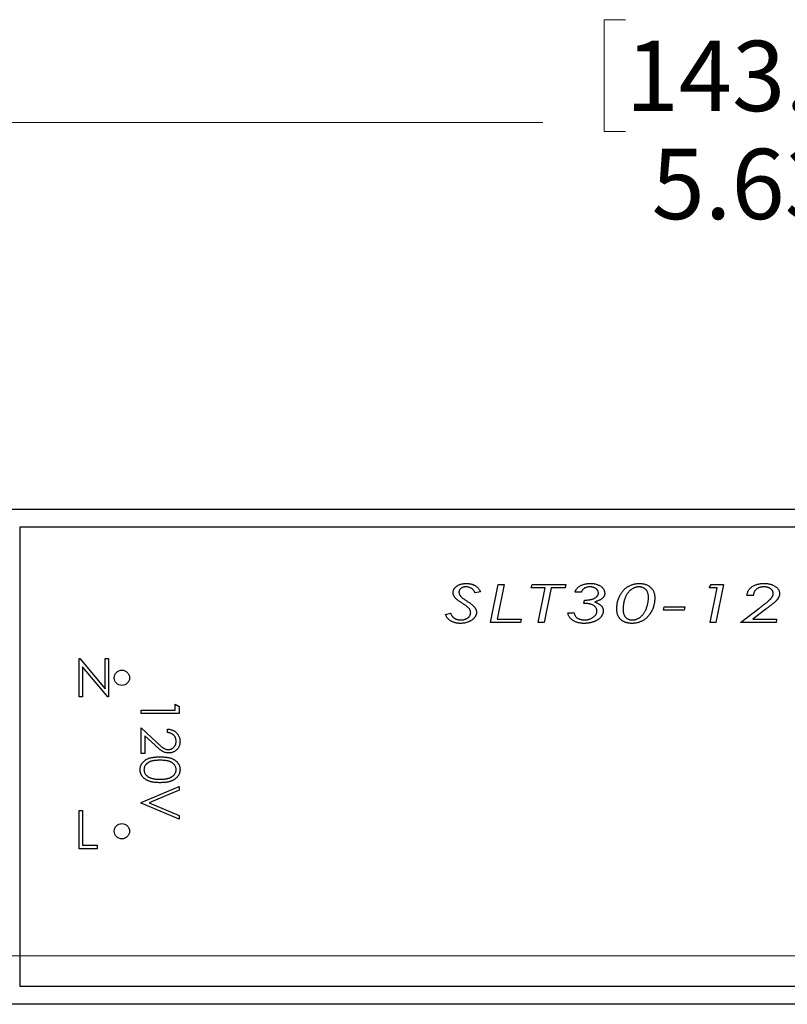
# Model space of a CAD drawing. Units: inches. Extents: x 0.5 to 16.7, y 0.5 to 10.5.
# Drawn here: x 6.1 to 7.4, y 6.3 to 7.9 of the extents above; entities that cross this region are included whole.
import ezdxf

# ---------------------------------------------------------------- set-up
doc = ezdxf.new("R2010")
doc.units = ezdxf.units.IN
doc.header["$MEASUREMENT"] = 0
doc.styles.add('SLDTEXTSTYLE3', font='TXT', dxfattribs={"width": 0.75})
doc.dimstyles.new('SLDDIMSTYLE0', dxfattribs={"dimtxt": 0.114583, "dimasz": 0.15, "dimexe": 0, "dimexo": 0.0625, "dimgap": 0.028646, "dimtad": 0, "dimtih": 1, "dimtoh": 1, "dimdec": 3, "dimlfac": 2, "dimrnd": 1e-09, "dimzin": 4, "dimdsep": 46, "dimtxsty": 'SLDTEXTSTYLE3', "dimsah": 1, "dimcen": 0.09, "dimadec": 0, "dimazin": 1, "dimtfac": 1, "dimtdec": 3, "dimtofl": 0, "dimtmove": 0, "dimatfit": 3, "dimfxl": 0, "dimfrac": 2, "dimtolj": 1, "dimtzin": 12, "dimarcsym": 0})
doc.dimstyles.new('SLDDIMSTYLE1', dxfattribs={"dimtxt": 0.114583, "dimasz": 0.15, "dimexe": 0, "dimexo": 0.0625, "dimgap": 0.028646, "dimtad": 0, "dimtih": 1, "dimtoh": 1, "dimdec": 3, "dimlfac": 2, "dimrnd": 1e-09, "dimzin": 12, "dimdsep": 46, "dimtxsty": 'SLDTEXTSTYLE3', "dimsah": 1, "dimcen": 0.09, "dimadec": 0, "dimazin": 3, "dimtfac": 1, "dimtdec": 3, "dimtofl": 0, "dimtmove": 0, "dimatfit": 3, "dimfxl": 0, "dimfrac": 2, "dimtolj": 1, "dimtzin": 12, "dimarcsym": 0})

# ---------------------------------------------------------------- blocks, each defined once
blk = doc.blocks.new('_D')
at = {"color": 1, "linetype": 'Continuous', "lineweight": 18}
for p, q in [((7.1059, 7.8863), (7.071, 7.8863)), ((7.071, 7.8863), (7.071, 7.7042)), ((7.5714, 7.8863), (7.6063, 7.8863)), ((7.6063, 7.8863), (7.6063, 7.7042)), ((5.9312, 6.496), (5.9312, 7.7689)), ((8.7462, 7.1456), (8.7462, 7.7689)), ((5.9312, 7.7189), (6.9707, 7.7189)), ((8.7462, 7.7189), (7.7066, 7.7189)), ((7.071, 7.7042), (7.1059, 7.7042)), ((7.6063, 7.7042), (7.5714, 7.7042))]:
    blk.add_line(p, q, dxfattribs=at)
for points in [[(5.9312, 7.7189), (6.0812, 7.6939), (6.0812, 7.7439)], [(8.7462, 7.7189), (8.5962, 7.7439), (8.5962, 7.6939)]]:
    blk.add_solid(points, dxfattribs=at)
at = {"color": 1, "linetype": 'Continuous', "lineweight": 18, "char_height": 0.11458, "attachment_point": 1, "style": 'SLDTEXTSTYLE3'}
for s, insert in [('143.00', (7.1059, 7.8519)), ('5.630', (7.1482, 7.6759))]:
    blk.add_mtext(s, dxfattribs=dict(at, insert=insert))
blk = doc.blocks.new('_D_1')
at = {"color": 1, "linetype": 'Continuous', "lineweight": 18}
for p, q in [((9.5572, 7.5346), (9.5223, 7.5346)), ((9.5223, 7.5346), (9.5223, 7.3525)), ((9.9381, 7.5346), (9.9729, 7.5346)), ((9.9729, 7.5346), (9.9729, 7.3525)), ((9.3756, 7.3671), (9.1756, 7.3671)), ((9.1756, 7.3671), (9.1756, 7.0102)), ((9.5223, 7.3525), (9.5572, 7.3525)), ((9.9729, 7.3525), (9.9381, 7.3525)), ((8.8816, 7.0102), (9.2256, 7.0102)), ((9.1756, 7.0102), (9.1756, 6.3606)), ((6.0666, 6.3606), (9.2256, 6.3606))]:
    blk.add_line(p, q, dxfattribs=at)
for points in [[(9.1756, 7.0102), (9.1506, 6.8602), (9.2006, 6.8602)], [(9.1756, 6.3606), (9.2006, 6.5106), (9.1506, 6.5106)]]:
    blk.add_solid(points, dxfattribs=at)
at = {"color": 1, "linetype": 'Continuous', "lineweight": 18, "char_height": 0.11458, "attachment_point": 1, "style": 'SLDTEXTSTYLE3'}
for s, insert in [('33.00', (9.5572, 7.5002)), ('1.299', (9.5572, 7.3242))]:
    blk.add_mtext(s, dxfattribs=dict(at, insert=insert))

msp = doc.modelspace()

# ---------------------------------------------------------------- linework, layer by layer
at = {"color": 7, "linetype": 'Continuous', "lineweight": 25}
for p, q in [((6.05488, 7.08893), (8.62246, 7.08893)), ((6.1182, 7.05941), (6.1182, 6.31137)), ((8.55914, 7.05941), (6.1182, 7.05941)), ((6.8857, 6.90414), (6.89832, 6.96603)), ((6.90794, 6.96603), (6.89645, 6.90969)), ((6.89832, 6.96603), (6.90794, 6.96603)), ((6.95219, 6.96047), (6.95337, 6.96603)), ((6.95337, 6.96603), (7.00852, 6.96603)), ((7.00852, 6.96603), (7.00733, 6.96047)), ((7.24196, 6.96047), (7.24527, 6.96603)), ((7.24527, 6.96603), (7.2657, 6.96603)), ((7.2657, 6.96603), (7.25317, 6.90414)), ((6.86919, 6.954), (6.86053, 6.95254)), ((6.97473, 6.96047), (6.95219, 6.96047)), ((6.9633, 6.90414), (6.97473, 6.96047)), ((6.98435, 6.96047), (6.97291, 6.90414)), ((7.00733, 6.96047), (6.98435, 6.96047)), ((7.03376, 6.95333), (7.02344, 6.95333)), ((7.25495, 6.96047), (7.24196, 6.96047)), ((7.24355, 6.90414), (7.25495, 6.96047)), ((7.31401, 6.94778), (7.30369, 6.94778)), ((7.03772, 6.93508), (7.03872, 6.94064)), ((7.03872, 6.94064), (7.04093, 6.94059)), ((6.81206, 6.91729), (6.82056, 6.91921)), ((7.01154, 6.92001), (7.02185, 6.92001)), ((7.16753, 6.92397), (7.16857, 6.92953)), ((7.20134, 6.92397), (7.16753, 6.92397)), ((7.16857, 6.92953), (7.20245, 6.92953)), ((7.20245, 6.92953), (7.20134, 6.92397)), ((7.29338, 6.90414), (7.32294, 6.92669)), ((7.33467, 6.92597), (7.31334, 6.90969)), ((6.93462, 6.90414), (6.8857, 6.90414)), ((6.89645, 6.90969), (6.93569, 6.90969)), ((6.93569, 6.90969), (6.93462, 6.90414)), ((6.97291, 6.90414), (6.9633, 6.90414)), ((7.25317, 6.90414), (7.24355, 6.90414)), ((7.35103, 6.90414), (7.29338, 6.90414)), ((7.31334, 6.90969), (7.35209, 6.90969)), ((7.35209, 6.90969), (7.35103, 6.90414)), ((6.2149, 6.78262), (6.2149, 6.84512)), ((6.2149, 6.84512), (6.21608, 6.84512)), ((6.21608, 6.84512), (6.25737, 6.79593)), ((6.25737, 6.79593), (6.25737, 6.84512)), ((6.25737, 6.84512), (6.26298, 6.84512)), ((6.26298, 6.84512), (6.26298, 6.78262)), ((6.2617, 6.78262), (6.22051, 6.8317)), ((6.22051, 6.8317), (6.22051, 6.78262)), ((6.22051, 6.78262), (6.2149, 6.78262)), ((6.26298, 6.78262), (6.2617, 6.78262)), ((6.37161, 6.7612), (6.37161, 6.77072)), ((6.37161, 6.77072), (6.37795, 6.76709)), ((6.31606, 6.75564), (6.31606, 6.7612)), ((6.31606, 6.7612), (6.37161, 6.7612)), ((6.37795, 6.75564), (6.31606, 6.75564)), ((6.37795, 6.76709), (6.37795, 6.75564)), ((6.31606, 6.69058), (6.31606, 6.73263)), ((6.31606, 6.73263), (6.34168, 6.70863)), ((6.35891, 6.7247), (6.35891, 6.73025)), ((6.33894, 6.70389), (6.32241, 6.71938)), ((6.32241, 6.71938), (6.32241, 6.69058)), ((6.32241, 6.69058), (6.31606, 6.69058)), ((6.31606, 6.61044), (6.37795, 6.63662)), ((6.37795, 6.63067), (6.32918, 6.61004)), ((6.37795, 6.63662), (6.37795, 6.63067)), ((6.31606, 6.60965), (6.31606, 6.61044)), ((6.2149, 6.53492), (6.2149, 6.59742)), ((6.2149, 6.59742), (6.22051, 6.59742)), ((6.22051, 6.59742), (6.22051, 6.54133)), ((6.37795, 6.58346), (6.31606, 6.60965)), ((6.32918, 6.61004), (6.37795, 6.58941)), ((6.37795, 6.58941), (6.37795, 6.58346)), ((6.24455, 6.53492), (6.2149, 6.53492)), ((6.22051, 6.54133), (6.24455, 6.54133)), ((6.24455, 6.54133), (6.24455, 6.53492)), ((6.1182, 6.31137), (8.55914, 6.31137)), ((8.62246, 6.28185), (6.05488, 6.28185))]:
    msp.add_line(p, q, dxfattribs=at)
for centre in [(6.28481, 6.81387), (6.28481, 6.56387)]:
    msp.add_circle(centre, 0.0125, dxfattribs=at)
for points, knots in [([(6.82476, 6.95296), (6.82478, 6.95348), (6.82482, 6.9545), (6.82511, 6.95601), (6.82561, 6.95744), (6.8263, 6.95879), (6.82718, 6.96008), (6.82825, 6.9613), (6.82953, 6.96244), (6.83099, 6.96349), (6.83257, 6.96447), (6.83428, 6.96531), (6.83608, 6.96602), (6.83797, 6.9666), (6.83996, 6.96707), (6.84204, 6.96738), (6.84421, 6.96758), (6.84569, 6.9676), (6.84644, 6.96762)], [0, 0, 0, 0, 0.0535543, 0.1057954, 0.1578542, 0.2096737, 0.2629199, 0.3186669, 0.3773968, 0.4398264, 0.5045025, 0.5698968, 0.6365111, 0.7045362, 0.7743346, 0.8470197, 0.9221548, 1, 1, 1, 1]), ([(6.84644, 6.96762), (6.84708, 6.96761), (6.84835, 6.96759), (6.85022, 6.96742), (6.85203, 6.96715), (6.85379, 6.96678), (6.8555, 6.9663), (6.85715, 6.9657), (6.85875, 6.96501), (6.86028, 6.9642), (6.86175, 6.9633), (6.86313, 6.96228), (6.8644, 6.96116), (6.86557, 6.95993), (6.86664, 6.9586), (6.86759, 6.95716), (6.86847, 6.95564), (6.86895, 6.95455), (6.86919, 6.954)], [0, 0, 0, 0, 0.0681609, 0.1343483, 0.1992547, 0.2630559, 0.3256741, 0.3878322, 0.4496537, 0.5111994, 0.5721964, 0.632863, 0.6926617, 0.7526749, 0.8130221, 0.8738621, 0.9360762, 1, 1, 1, 1]), ([(7.02344, 6.95333), (7.02357, 6.95386), (7.02383, 6.95491), (7.02447, 6.95639), (7.02526, 6.95781), (7.02623, 6.95915), (7.02738, 6.96041), (7.0287, 6.9616), (7.03022, 6.96268), (7.03187, 6.96371), (7.03365, 6.96463), (7.03553, 6.96542), (7.03749, 6.9661), (7.03953, 6.96667), (7.04166, 6.96708), (7.04385, 6.96739), (7.04613, 6.96758), (7.04767, 6.9676), (7.04846, 6.96762)], [0, 0, 0, 0, 0.05228816, 0.10426811, 0.15599834, 0.20926645, 0.26389335, 0.32080786, 0.38063127, 0.44365615, 0.5089303, 0.57450623, 0.64140009, 0.70939858, 0.77911064, 0.85058581, 0.92400299, 1, 1, 1, 1]), ([(7.04846, 6.96762), (7.04929, 6.9676), (7.05092, 6.96757), (7.0533, 6.96736), (7.05558, 6.96702), (7.05774, 6.96652), (7.05979, 6.96587), (7.06173, 6.9651), (7.06356, 6.96419), (7.06524, 6.96312), (7.06679, 6.96197), (7.06814, 6.96072), (7.06927, 6.95937), (7.07022, 6.95796), (7.07095, 6.95646), (7.07147, 6.95487), (7.07179, 6.95321), (7.07182, 6.95207), (7.07184, 6.9515)], [0, 0, 0, 0, 0.0789669, 0.1546593, 0.2273588, 0.29747, 0.3654062, 0.4309628, 0.4955906, 0.5591114, 0.620529, 0.6785961, 0.7340551, 0.7873142, 0.8396532, 0.8921819, 0.9453251, 1, 1, 1, 1]), ([(7.09152, 6.92576), (7.09154, 6.92686), (7.09157, 6.92901), (7.09183, 6.9322), (7.09228, 6.93527), (7.09288, 6.93825), (7.09368, 6.9411), (7.09463, 6.94387), (7.09578, 6.94652), (7.09709, 6.94906), (7.09853, 6.95144), (7.10006, 6.95368), (7.10168, 6.95573), (7.10338, 6.95762), (7.10517, 6.95931), (7.10705, 6.96083), (7.10902, 6.96217), (7.11106, 6.96333), (7.11317, 6.96433), (7.11529, 6.96522), (7.11745, 6.96595), (7.11963, 6.96656), (7.12183, 6.96703), (7.12406, 6.96736), (7.12631, 6.96759), (7.12782, 6.96761), (7.12858, 6.96762)], [0, 0, 0, 0, 0.05245817, 0.10328722, 0.15287739, 0.20115598, 0.24839903, 0.29489726, 0.34099246, 0.38666134, 0.43149253, 0.47447078, 0.5163166, 0.55666309, 0.59585857, 0.6342735, 0.67214586, 0.70972395, 0.74680956, 0.78363183, 0.81980229, 0.85595488, 0.89177886, 0.92760121, 0.96377329, 1, 1, 1, 1]), ([(7.12858, 6.96762), (7.12944, 6.9676), (7.13113, 6.96756), (7.13361, 6.96727), (7.13599, 6.9668), (7.13826, 6.96613), (7.14043, 6.96527), (7.1425, 6.96423), (7.14445, 6.96298), (7.14628, 6.96156), (7.14796, 6.95997), (7.14942, 6.95819), (7.15067, 6.95626), (7.15167, 6.95416), (7.15245, 6.95191), (7.15301, 6.94949), (7.15335, 6.94692), (7.15339, 6.94515), (7.15341, 6.94425)], [0, 0, 0, 0, 0.0671399, 0.1320749, 0.1948893, 0.2561228, 0.3164981, 0.3765062, 0.4365463, 0.4970009, 0.5572288, 0.6165752, 0.6760723, 0.7362301, 0.798047, 0.8619687, 0.929302, 1, 1, 1, 1]), ([(7.30369, 6.94778), (7.30377, 6.94855), (7.30394, 6.95005), (7.30445, 6.95223), (7.3052, 6.95428), (7.30616, 6.95619), (7.30733, 6.95797), (7.30874, 6.9596), (7.31035, 6.96111), (7.31219, 6.96246), (7.3142, 6.96368), (7.31637, 6.96473), (7.31868, 6.96562), (7.32113, 6.96635), (7.32373, 6.96692), (7.32646, 6.96733), (7.32935, 6.96756), (7.33131, 6.9676), (7.33232, 6.96762)], [0, 0, 0, 0, 0.0598438, 0.1175026, 0.1735229, 0.2284692, 0.2830981, 0.3383871, 0.3953591, 0.4545137, 0.5152511, 0.5773731, 0.6413548, 0.7073242, 0.7756612, 0.8473423, 0.9220152, 1, 1, 1, 1]), ([(7.33232, 6.96762), (7.33317, 6.9676), (7.33485, 6.96757), (7.33732, 6.96735), (7.33968, 6.96697), (7.34194, 6.96647), (7.34408, 6.9658), (7.3461, 6.96498), (7.34804, 6.96403), (7.34983, 6.96291), (7.35147, 6.96172), (7.35291, 6.96043), (7.35412, 6.95906), (7.35513, 6.95764), (7.35589, 6.95612), (7.35646, 6.95455), (7.35679, 6.95289), (7.35683, 6.95176), (7.35685, 6.95119)], [0, 0, 0, 0, 0.0786224, 0.154483, 0.2275119, 0.2979711, 0.3664151, 0.43318, 0.4988884, 0.5640041, 0.626726, 0.6855928, 0.7409892, 0.7941753, 0.8456215, 0.8964179, 0.9474958, 1, 1, 1, 1]), ([(6.82894, 6.94319), (6.8286, 6.94357), (6.82795, 6.94432), (6.82712, 6.94552), (6.82638, 6.94672), (6.82579, 6.94793), (6.82532, 6.94917), (6.82501, 6.95042), (6.82479, 6.95168), (6.82477, 6.95253), (6.82476, 6.95296)], [0, 0, 0, 0, 0.1399971, 0.2741283, 0.4020081, 0.5264255, 0.6469259, 0.7658353, 0.8824263, 1, 1, 1, 1]), ([(6.84598, 6.96206), (6.84556, 6.96205), (6.84473, 6.96204), (6.84353, 6.96193), (6.84237, 6.96174), (6.84128, 6.96148), (6.84025, 6.96115), (6.83928, 6.96072), (6.83837, 6.96024), (6.83753, 6.95969), (6.83677, 6.95907), (6.8361, 6.9584), (6.83553, 6.95768), (6.83509, 6.95689), (6.83472, 6.95606), (6.83446, 6.95518), (6.83431, 6.95425), (6.83429, 6.95361), (6.83428, 6.95328)], [0, 0, 0, 0, 0.0771759, 0.1516052, 0.2221035, 0.2905267, 0.3565374, 0.4208895, 0.4834845, 0.5451542, 0.604806, 0.6625628, 0.7180826, 0.7729599, 0.8274817, 0.8834785, 0.9401758, 1, 1, 1, 1]), ([(6.83428, 6.95328), (6.83429, 6.95299), (6.83431, 6.95239), (6.83448, 6.95149), (6.83475, 6.95058), (6.83514, 6.94966), (6.8356, 6.94873), (6.83621, 6.9478), (6.8369, 6.94686), (6.83742, 6.94625), (6.83769, 6.94593)], [0, 0, 0, 0, 0.1064434, 0.2174311, 0.3315539, 0.4496897, 0.5755392, 0.7088243, 0.8501301, 1, 1, 1, 1]), ([(6.86053, 6.95254), (6.86037, 6.9529), (6.86006, 6.95361), (6.85952, 6.95463), (6.85889, 6.95559), (6.8582, 6.95649), (6.85743, 6.95733), (6.85659, 6.95812), (6.85568, 6.95884), (6.85439, 6.95972), (6.85269, 6.96067), (6.85052, 6.96146), (6.84828, 6.96197), (6.84675, 6.96203), (6.84598, 6.96206)], [0, 0, 0, 0, 0.0635189, 0.1261157, 0.1878721, 0.2497601, 0.3116592, 0.3735216, 0.4362376, 0.5006056, 0.627944, 0.7520214, 0.8752516, 1, 1, 1, 1]), ([(7.04778, 6.96206), (7.04691, 6.96203), (7.04523, 6.96198), (7.04281, 6.96152), (7.04056, 6.96079), (7.03885, 6.95991), (7.03761, 6.95908), (7.03678, 6.95841), (7.03603, 6.95769), (7.03538, 6.95692), (7.03483, 6.95609), (7.03437, 6.95522), (7.03401, 6.9543), (7.03384, 6.95366), (7.03376, 6.95333)], [0, 0, 0, 0, 0.1455373, 0.2820262, 0.4139322, 0.5420312, 0.604119, 0.663943, 0.7219583, 0.7782142, 0.8333594, 0.8884037, 0.9436583, 1, 1, 1, 1]), ([(7.04093, 6.94059), (7.04168, 6.9406), (7.04315, 6.94061), (7.04529, 6.94077), (7.04732, 6.94105), (7.04924, 6.94142), (7.05106, 6.94188), (7.05276, 6.94247), (7.05435, 6.94316), (7.05582, 6.94395), (7.05716, 6.94481), (7.05832, 6.94573), (7.05931, 6.94668), (7.06011, 6.94769), (7.06075, 6.94873), (7.06119, 6.94982), (7.06148, 6.95095), (7.06151, 6.95173), (7.06153, 6.95212)], [0, 0, 0, 0, 0.08677006, 0.1699185, 0.24874876, 0.32441513, 0.39672064, 0.46613787, 0.53309938, 0.59785835, 0.6595417, 0.71650295, 0.76937553, 0.81885247, 0.86529276, 0.91041853, 0.95482335, 1, 1, 1, 1]), ([(7.06153, 6.95212), (7.06152, 6.95246), (7.06149, 6.95314), (7.0613, 6.95413), (7.06099, 6.95508), (7.06055, 6.95599), (7.05999, 6.95685), (7.0593, 6.95767), (7.05849, 6.95846), (7.05756, 6.95919), (7.05655, 6.95987), (7.05547, 6.96045), (7.05433, 6.96095), (7.05313, 6.96136), (7.05187, 6.96167), (7.05056, 6.96189), (7.04919, 6.96203), (7.04825, 6.96205), (7.04778, 6.96206)], [0, 0, 0, 0, 0.0548479, 0.107889, 0.1606629, 0.2140638, 0.2684016, 0.3250715, 0.3847809, 0.4481356, 0.5132647, 0.5784906, 0.6446635, 0.7116241, 0.7802564, 0.8511773, 0.9240976, 1, 1, 1, 1]), ([(7.07184, 6.9515), (7.07183, 6.95112), (7.0718, 6.95036), (7.07164, 6.94925), (7.07136, 6.94818), (7.07094, 6.94717), (7.07043, 6.94618), (7.06979, 6.94525), (7.06905, 6.94436), (7.06818, 6.94351), (7.06717, 6.94269), (7.066, 6.9419), (7.06467, 6.94112), (7.06316, 6.94037), (7.06149, 6.93964), (7.05965, 6.93892), (7.05765, 6.93821), (7.05625, 6.93778), (7.05553, 6.93756)], [0, 0, 0, 0, 0.0493787, 0.0975829, 0.1452931, 0.1926649, 0.239891, 0.2884987, 0.338728, 0.3906473, 0.4458901, 0.5068359, 0.5733824, 0.6460049, 0.7249637, 0.8101553, 0.9016886, 1, 1, 1, 1]), ([(7.12747, 6.96206), (7.12702, 6.96205), (7.1261, 6.96202), (7.1247, 6.96184), (7.12329, 6.96156), (7.12186, 6.96115), (7.12042, 6.9606), (7.11894, 6.95998), (7.11745, 6.95921), (7.11595, 6.95833), (7.11447, 6.95733), (7.11305, 6.95615), (7.11168, 6.95484), (7.11039, 6.95335), (7.10915, 6.95171), (7.10799, 6.94991), (7.10689, 6.94796), (7.10584, 6.94587), (7.10491, 6.94364), (7.10407, 6.94131), (7.10338, 6.93886), (7.10283, 6.93631), (7.10238, 6.93366), (7.10206, 6.9309), (7.10187, 6.92804), (7.10185, 6.9261), (7.10184, 6.92512)], [0, 0, 0, 0, 0.0274035, 0.0554933, 0.0844357, 0.1142102, 0.1449982, 0.1772184, 0.2107193, 0.2456333, 0.2818036, 0.3185752, 0.3565922, 0.3959232, 0.4371358, 0.4801406, 0.5250538, 0.5720209, 0.6206459, 0.6703151, 0.7212839, 0.7735161, 0.8275216, 0.8831474, 0.9405081, 1, 1, 1, 1]), ([(7.14309, 6.94527), (7.14308, 6.94595), (7.14305, 6.94727), (7.14286, 6.94918), (7.14249, 6.95095), (7.14202, 6.9526), (7.14138, 6.95412), (7.14063, 6.95552), (7.1397, 6.95675), (7.13866, 6.95788), (7.1375, 6.95885), (7.13628, 6.95971), (7.13499, 6.96045), (7.13361, 6.96103), (7.13218, 6.96149), (7.13067, 6.96183), (7.1291, 6.96203), (7.12802, 6.96205), (7.12747, 6.96206)], [0, 0, 0, 0, 0.07837721, 0.15184699, 0.22153263, 0.28726856, 0.35042073, 0.41091089, 0.47032435, 0.52912035, 0.58739811, 0.64463925, 0.70174475, 0.75887422, 0.81656981, 0.87577945, 0.93691287, 1, 1, 1, 1]), ([(7.33129, 6.96206), (7.33069, 6.96205), (7.32952, 6.96202), (7.3278, 6.96185), (7.32615, 6.96157), (7.32459, 6.96116), (7.32311, 6.96062), (7.32171, 6.95999), (7.32039, 6.95923), (7.31917, 6.95835), (7.31803, 6.95738), (7.31705, 6.95629), (7.31618, 6.95512), (7.31548, 6.95383), (7.31489, 6.95246), (7.31444, 6.95099), (7.31415, 6.94942), (7.31405, 6.94833), (7.31401, 6.94778)], [0, 0, 0, 0, 0.0718217, 0.1404861, 0.2068143, 0.2712916, 0.3339277, 0.3948483, 0.4553896, 0.5156977, 0.5753522, 0.6335258, 0.6912491, 0.7495238, 0.8087391, 0.8698103, 0.9333052, 1, 1, 1, 1]), ([(7.32294, 6.92669), (7.32363, 6.92722), (7.32498, 6.92825), (7.32694, 6.92976), (7.32879, 6.9312), (7.33054, 6.93257), (7.33217, 6.93388), (7.33371, 6.9351), (7.33514, 6.93627), (7.33645, 6.93736), (7.33767, 6.93839), (7.33877, 6.93935), (7.33978, 6.94022), (7.34067, 6.94104), (7.34147, 6.94178), (7.34215, 6.94246), (7.34272, 6.94307), (7.34334, 6.94377), (7.34399, 6.94461), (7.34467, 6.94561), (7.34524, 6.9466), (7.34572, 6.94758), (7.34608, 6.94857), (7.34634, 6.94955), (7.34651, 6.95052), (7.34653, 6.95117), (7.34654, 6.95149)], [0, 0, 0, 0, 0.0742269, 0.1446467, 0.2112605, 0.2745648, 0.334066, 0.3900409, 0.4424377, 0.4910381, 0.5363426, 0.5778588, 0.6158565, 0.6503126, 0.68126, 0.7086991, 0.7324083, 0.7526519, 0.7888517, 0.8229009, 0.8554553, 0.8863806, 0.9160678, 0.9449045, 0.9728001, 1, 1, 1, 1]), ([(7.34654, 6.95149), (7.34653, 6.95185), (7.34651, 6.95257), (7.34628, 6.95362), (7.34595, 6.95463), (7.34547, 6.9556), (7.34486, 6.95652), (7.34411, 6.9574), (7.34322, 6.95824), (7.34221, 6.95901), (7.3411, 6.95972), (7.33991, 6.96036), (7.33865, 6.96088), (7.33732, 6.96132), (7.33591, 6.96164), (7.33443, 6.9619), (7.33288, 6.96203), (7.33183, 6.96205), (7.33129, 6.96206)], [0, 0, 0, 0, 0.0531627, 0.1048544, 0.1563522, 0.2081423, 0.2616733, 0.3177402, 0.3766206, 0.4389905, 0.5035697, 0.5691356, 0.6351109, 0.7030127, 0.7730871, 0.8458685, 0.9215535, 1, 1, 1, 1]), ([(7.35685, 6.95119), (7.35684, 6.95078), (7.35681, 6.94997), (7.35665, 6.94875), (7.35636, 6.94754), (7.35596, 6.94634), (7.35545, 6.94514), (7.35483, 6.94395), (7.35407, 6.94277), (7.35338, 6.94178), (7.35272, 6.94098), (7.35213, 6.94033), (7.35147, 6.9396), (7.35069, 6.93886), (7.34985, 6.93804), (7.34891, 6.93719), (7.34788, 6.93629), (7.34676, 6.93535), (7.34556, 6.93434), (7.34427, 6.93328), (7.34288, 6.93219), (7.34142, 6.93103), (7.33985, 6.92984), (7.33821, 6.92859), (7.33647, 6.9273), (7.33528, 6.92642), (7.33467, 6.92597)], [0, 0, 0, 0, 0.03501048, 0.07028178, 0.10584959, 0.14229242, 0.17953682, 0.21815548, 0.2582443, 0.2999272, 0.32249513, 0.34776907, 0.37604307, 0.40707523, 0.44063776, 0.47726178, 0.51669911, 0.55872721, 0.6038151, 0.65173742, 0.70277774, 0.75638236, 0.81289884, 0.87248314, 0.93470723, 1, 1, 1, 1]), ([(6.83997, 6.93518), (6.83929, 6.9356), (6.83799, 6.9364), (6.83616, 6.93761), (6.83449, 6.93872), (6.83303, 6.93977), (6.83173, 6.94071), (6.83063, 6.94161), (6.8297, 6.9424), (6.82918, 6.94294), (6.82894, 6.94319)], [0, 0, 0, 0, 0.1752302, 0.3357826, 0.482239, 0.6136577, 0.7310656, 0.8349315, 0.9242955, 1, 1, 1, 1]), ([(6.83769, 6.94593), (6.83789, 6.94571), (6.83835, 6.94523), (6.83916, 6.94451), (6.84016, 6.9437), (6.84134, 6.94281), (6.8427, 6.94183), (6.84425, 6.94077), (6.84599, 6.93963), (6.84722, 6.93885), (6.84786, 6.93844)], [0, 0, 0, 0, 0.0706689, 0.1566641, 0.2576415, 0.3744143, 0.5070838, 0.6557191, 0.8198289, 1, 1, 1, 1]), ([(6.85332, 6.91982), (6.85329, 6.92043), (6.85322, 6.92166), (6.85268, 6.92347), (6.85182, 6.92525), (6.85082, 6.92668), (6.84984, 6.92786), (6.8489, 6.92877), (6.84781, 6.92975), (6.84656, 6.93076), (6.84514, 6.93181), (6.84356, 6.9329), (6.84183, 6.93404), (6.84061, 6.93479), (6.83997, 6.93518)], [0, 0, 0, 0, 0.08550728, 0.17279465, 0.26458212, 0.36354664, 0.41856145, 0.4803971, 0.54851743, 0.62436244, 0.70726424, 0.79734171, 0.89500638, 1, 1, 1, 1]), ([(6.84786, 6.93844), (6.84853, 6.93802), (6.84983, 6.9372), (6.8517, 6.93597), (6.85338, 6.93472), (6.85493, 6.93352), (6.85631, 6.93234), (6.85754, 6.93118), (6.8586, 6.93003), (6.85952, 6.9289), (6.86031, 6.92779), (6.86097, 6.92669), (6.86155, 6.92559), (6.86203, 6.9245), (6.86239, 6.92341), (6.86265, 6.92233), (6.86282, 6.92125), (6.86284, 6.92054), (6.86285, 6.92018)], [0, 0, 0, 0, 0.0966051, 0.1873256, 0.2722741, 0.3514984, 0.4257308, 0.4937186, 0.5574617, 0.6157774, 0.6706499, 0.7230363, 0.7730055, 0.8212418, 0.8678684, 0.9129065, 0.9566757, 1, 1, 1, 1]), ([(7.05915, 6.92251), (7.05912, 6.92309), (7.05906, 6.92425), (7.05859, 6.92595), (7.05779, 6.92756), (7.05672, 6.92909), (7.05537, 6.93049), (7.05372, 6.93171), (7.05182, 6.93276), (7.05004, 6.93345), (7.04849, 6.93392), (7.04722, 6.93423), (7.04586, 6.93451), (7.0444, 6.93471), (7.04286, 6.93489), (7.04123, 6.93499), (7.03951, 6.93507), (7.03833, 6.93508), (7.03772, 6.93508)], [0, 0, 0, 0, 0.0629747, 0.1257097, 0.1894516, 0.2567153, 0.3270804, 0.400402, 0.4782351, 0.561709, 0.6066541, 0.6537211, 0.7039968, 0.756984, 0.8133563, 0.8722057, 0.9345602, 1, 1, 1, 1]), ([(7.05553, 6.93756), (7.05609, 6.93735), (7.05719, 6.93693), (7.05877, 6.93624), (7.06025, 6.93553), (7.06161, 6.93477), (7.06287, 6.934), (7.064, 6.93316), (7.06505, 6.93232), (7.06598, 6.93143), (7.0668, 6.93051), (7.06751, 6.92955), (7.06811, 6.92855), (7.06862, 6.92753), (7.06898, 6.92647), (7.06925, 6.92538), (7.06944, 6.92425), (7.06946, 6.92349), (7.06946, 6.92311)], [0, 0, 0, 0, 0.0843156, 0.1642616, 0.2407325, 0.3133906, 0.3821531, 0.4478966, 0.5098779, 0.5699344, 0.6272124, 0.6825527, 0.736445, 0.7891477, 0.8412166, 0.8936146, 0.9462286, 1, 1, 1, 1]), ([(7.15341, 6.94425), (7.1534, 6.94319), (7.15337, 6.94111), (7.15307, 6.93802), (7.15261, 6.93502), (7.15199, 6.9321), (7.15115, 6.92926), (7.15015, 6.92651), (7.14895, 6.92383), (7.14758, 6.92127), (7.14609, 6.91884), (7.14451, 6.91657), (7.14287, 6.91448), (7.14114, 6.91258), (7.13934, 6.91087), (7.13748, 6.90931), (7.13552, 6.90798), (7.13351, 6.90681), (7.13144, 6.9058), (7.12934, 6.90494), (7.12719, 6.90421), (7.12503, 6.90359), (7.12281, 6.90314), (7.12056, 6.9028), (7.11828, 6.90258), (7.11674, 6.90256), (7.11597, 6.90255)], [0, 0, 0, 0, 0.050504, 0.0998137, 0.1482817, 0.19589, 0.2429381, 0.2897239, 0.3363401, 0.3830168, 0.4289572, 0.472895, 0.5153168, 0.5562417, 0.5958719, 0.6344023, 0.6721293, 0.7092103, 0.7457788, 0.782177, 0.8181773, 0.8541563, 0.8901501, 0.926381, 0.9629645, 1, 1, 1, 1]), ([(7.13869, 6.92435), (7.13905, 6.92517), (7.13975, 6.9268), (7.14064, 6.92932), (7.14139, 6.93188), (7.14202, 6.93448), (7.1425, 6.93712), (7.14285, 6.9398), (7.14305, 6.94252), (7.14308, 6.94435), (7.14309, 6.94527)], [0, 0, 0, 0, 0.1240768, 0.2480241, 0.3716557, 0.4953194, 0.6199288, 0.7452669, 0.8716273, 1, 1, 1, 1]), ([(6.83643, 6.90255), (6.83571, 6.90256), (6.8343, 6.90259), (6.83222, 6.90277), (6.83021, 6.90304), (6.82828, 6.90348), (6.82641, 6.90399), (6.82462, 6.90464), (6.8229, 6.90539), (6.82126, 6.90627), (6.81971, 6.90726), (6.81827, 6.90837), (6.81695, 6.90958), (6.81573, 6.91091), (6.81464, 6.91235), (6.81366, 6.91389), (6.81278, 6.91554), (6.81231, 6.9167), (6.81206, 6.91729)], [0, 0, 0, 0, 0.0705353, 0.1392408, 0.2055223, 0.2705924, 0.3340759, 0.3964721, 0.4583363, 0.519421, 0.5799046, 0.6391689, 0.6983028, 0.7568609, 0.8162008, 0.8761216, 0.9370143, 1, 1, 1, 1]), ([(6.82056, 6.91921), (6.82073, 6.91876), (6.82106, 6.91786), (6.82167, 6.91658), (6.82236, 6.91539), (6.82313, 6.9143), (6.82396, 6.91329), (6.82488, 6.91237), (6.82589, 6.91155), (6.82696, 6.91082), (6.82809, 6.91017), (6.82927, 6.90963), (6.83049, 6.90916), (6.83176, 6.90877), (6.83306, 6.90847), (6.83441, 6.90827), (6.8358, 6.90812), (6.83674, 6.90811), (6.83722, 6.90811)], [0, 0, 0, 0, 0.0680751, 0.1338189, 0.1970907, 0.2591377, 0.3197272, 0.3800475, 0.4402713, 0.5003847, 0.5607958, 0.6211408, 0.6822626, 0.7431584, 0.8052402, 0.8688263, 0.9336926, 1, 1, 1, 1]), ([(6.86285, 6.92018), (6.86283, 6.91981), (6.8628, 6.91906), (6.86265, 6.91794), (6.86235, 6.91684), (6.86195, 6.91575), (6.86144, 6.91466), (6.8608, 6.9136), (6.86008, 6.91253), (6.85921, 6.9115), (6.85828, 6.91048), (6.85724, 6.90953), (6.85614, 6.90862), (6.85495, 6.90778), (6.85371, 6.90696), (6.85236, 6.90624), (6.85094, 6.90556), (6.84895, 6.90472), (6.84635, 6.90386), (6.84313, 6.90309), (6.83981, 6.90264), (6.83756, 6.90258), (6.83643, 6.90255)], [0, 0, 0, 0, 0.03210884, 0.06450096, 0.09690091, 0.13025608, 0.16451579, 0.200132, 0.23728274, 0.27600552, 0.31583163, 0.35616114, 0.39716463, 0.43878092, 0.48156536, 0.52540303, 0.57049069, 0.61726493, 0.71154907, 0.8063332, 0.90230338, 1, 1, 1, 1]), ([(6.83722, 6.90811), (6.83776, 6.90811), (6.83883, 6.90813), (6.84039, 6.9083), (6.8419, 6.90855), (6.84335, 6.90893), (6.84475, 6.9094), (6.84608, 6.90999), (6.84736, 6.91067), (6.84856, 6.91146), (6.84967, 6.91231), (6.85065, 6.91323), (6.85147, 6.91421), (6.85215, 6.91524), (6.85268, 6.91631), (6.85305, 6.91744), (6.85328, 6.91861), (6.85331, 6.91942), (6.85332, 6.91982)], [0, 0, 0, 0, 0.0737374, 0.1450038, 0.2140983, 0.2820542, 0.3485957, 0.4143476, 0.4800416, 0.5458945, 0.6100429, 0.6705343, 0.7284513, 0.7836912, 0.8375383, 0.890913, 0.9447601, 1, 1, 1, 1]), ([(7.03848, 6.90255), (7.03761, 6.90257), (7.03589, 6.9026), (7.03337, 6.90281), (7.03095, 6.90317), (7.02863, 6.90367), (7.02641, 6.90433), (7.0243, 6.90512), (7.02229, 6.90607), (7.02039, 6.90714), (7.01863, 6.90834), (7.01706, 6.90968), (7.01566, 6.91112), (7.01446, 6.91269), (7.01344, 6.91435), (7.0126, 6.91613), (7.01195, 6.91802), (7.01168, 6.91934), (7.01154, 6.92001)], [0, 0, 0, 0, 0.0747906, 0.1469683, 0.2168195, 0.2846502, 0.3504546, 0.4148151, 0.4782167, 0.5405781, 0.6017094, 0.6602786, 0.7174102, 0.7732538, 0.8289162, 0.8845481, 0.9414683, 1, 1, 1, 1]), ([(7.02185, 6.92001), (7.02202, 6.91931), (7.02233, 6.918), (7.023, 6.91618), (7.0238, 6.91462), (7.02477, 6.91329), (7.02595, 6.91219), (7.02733, 6.91118), (7.02896, 6.91032), (7.03077, 6.90953), (7.03273, 6.90889), (7.03478, 6.90846), (7.03687, 6.90815), (7.03828, 6.90812), (7.03899, 6.90811)], [0, 0, 0, 0, 0.0934309, 0.1772622, 0.2531154, 0.3224673, 0.3914435, 0.4651356, 0.5453889, 0.6327507, 0.7239011, 0.8154003, 0.9067341, 1, 1, 1, 1]), ([(7.06946, 6.92311), (7.06945, 6.92265), (7.06943, 6.92174), (7.06924, 6.92039), (7.06891, 6.91907), (7.06846, 6.91777), (7.06789, 6.91649), (7.06719, 6.91524), (7.06636, 6.91402), (7.0654, 6.91283), (7.06434, 6.91168), (7.06317, 6.91059), (7.06191, 6.90956), (7.06055, 6.90858), (7.05907, 6.90768), (7.05752, 6.90681), (7.05584, 6.90604), (7.0541, 6.90531), (7.05227, 6.90467), (7.05041, 6.90409), (7.04851, 6.90363), (7.04657, 6.90322), (7.0446, 6.90294), (7.04259, 6.90271), (7.04055, 6.90259), (7.03917, 6.90256), (7.03848, 6.90255)], [0, 0, 0, 0, 0.0333473, 0.0666684, 0.0997215, 0.1330509, 0.1672133, 0.201923, 0.2381252, 0.2753948, 0.3137557, 0.352751, 0.3923414, 0.4333553, 0.4753766, 0.5188819, 0.5637244, 0.6102925, 0.6575139, 0.7053183, 0.7530612, 0.8012886, 0.8499863, 0.899349, 0.9491077, 1, 1, 1, 1]), ([(7.03899, 6.90811), (7.03963, 6.90812), (7.04089, 6.90815), (7.04275, 6.90837), (7.04457, 6.90872), (7.04634, 6.90919), (7.04807, 6.90984), (7.04974, 6.9106), (7.05137, 6.91151), (7.05293, 6.91254), (7.05437, 6.91366), (7.05564, 6.91483), (7.05672, 6.91603), (7.05762, 6.91725), (7.05828, 6.91853), (7.05879, 6.91982), (7.05909, 6.92116), (7.05913, 6.92206), (7.05915, 6.92251)], [0, 0, 0, 0, 0.0705818, 0.1397179, 0.2078009, 0.2756834, 0.3430619, 0.4110972, 0.4797783, 0.5495125, 0.6180377, 0.6815628, 0.7405901, 0.7963843, 0.8492404, 0.9002713, 0.9499464, 1, 1, 1, 1]), ([(7.11597, 6.90255), (7.11539, 6.90256), (7.11425, 6.90257), (7.11256, 6.90271), (7.11092, 6.90287), (7.10934, 6.90318), (7.10781, 6.90351), (7.10633, 6.90395), (7.1049, 6.90446), (7.10352, 6.90504), (7.10221, 6.90571), (7.10095, 6.90645), (7.09977, 6.90729), (7.09865, 6.90819), (7.09759, 6.90918), (7.0966, 6.91025), (7.09567, 6.9114), (7.09481, 6.91263), (7.09402, 6.91394), (7.09336, 6.91536), (7.09278, 6.91687), (7.09233, 6.91847), (7.09197, 6.92016), (7.09171, 6.92194), (7.09154, 6.92382), (7.09153, 6.9251), (7.09152, 6.92576)], [0, 0, 0, 0, 0.0454409, 0.0896926, 0.1328028, 0.1746851, 0.2159367, 0.2561882, 0.2958069, 0.3349227, 0.3735264, 0.4116484, 0.4493718, 0.4869765, 0.5246329, 0.5627479, 0.6015176, 0.6406765, 0.6806906, 0.7216244, 0.763631, 0.8071798, 0.8523045, 0.8992063, 0.9483876, 1, 1, 1, 1]), ([(7.10184, 6.92512), (7.10184, 6.92442), (7.10186, 6.92306), (7.10208, 6.92111), (7.10241, 6.91928), (7.10286, 6.9176), (7.10348, 6.91606), (7.1042, 6.91465), (7.10508, 6.91339), (7.10609, 6.91227), (7.10719, 6.91129), (7.10837, 6.91044), (7.10961, 6.90973), (7.11091, 6.90912), (7.11228, 6.90866), (7.11371, 6.90834), (7.1152, 6.90814), (7.11622, 6.90812), (7.11674, 6.90811)], [0, 0, 0, 0, 0.0818537, 0.1583064, 0.230664, 0.2984318, 0.362531, 0.4242457, 0.4837385, 0.5423583, 0.5999717, 0.6561391, 0.7121059, 0.7675594, 0.8237455, 0.8808257, 0.9394354, 1, 1, 1, 1]), ([(7.11674, 6.90811), (7.11727, 6.90812), (7.11834, 6.90814), (7.11994, 6.90834), (7.12152, 6.90868), (7.12309, 6.90914), (7.12464, 6.90973), (7.12618, 6.91045), (7.1277, 6.91132), (7.12921, 6.91228), (7.13067, 6.91339), (7.13206, 6.91461), (7.13336, 6.91596), (7.13459, 6.91741), (7.13575, 6.91898), (7.13681, 6.92066), (7.13781, 6.92245), (7.1384, 6.92371), (7.13869, 6.92435)], [0, 0, 0, 0, 0.0554154, 0.1112135, 0.1669473, 0.2233171, 0.2806414, 0.3394038, 0.3995684, 0.4619582, 0.5254022, 0.5895682, 0.6542263, 0.7200157, 0.787239, 0.8559479, 0.926659, 1, 1, 1, 1]), ([(6.35891, 6.73025), (6.35965, 6.73022), (6.36109, 6.73014), (6.3632, 6.72981), (6.36522, 6.72934), (6.36713, 6.72866), (6.36895, 6.72783), (6.37066, 6.72681), (6.37227, 6.72562), (6.37376, 6.72427), (6.37512, 6.72281), (6.3763, 6.72124), (6.37729, 6.71958), (6.37813, 6.71785), (6.37875, 6.71602), (6.37922, 6.71411), (6.3795, 6.71212), (6.37953, 6.71076), (6.37954, 6.71007)], [0, 0, 0, 0, 0.0687985, 0.1351185, 0.199001, 0.2619337, 0.3235313, 0.3854347, 0.4472155, 0.5100181, 0.5725109, 0.633364, 0.6932167, 0.7525554, 0.8125582, 0.8732609, 0.9355427, 1, 1, 1, 1]), ([(6.37319, 6.71035), (6.37318, 6.71084), (6.37316, 6.71179), (6.37298, 6.71318), (6.37268, 6.71451), (6.37227, 6.71578), (6.37175, 6.71699), (6.3711, 6.71813), (6.37033, 6.71921), (6.36945, 6.72023), (6.36847, 6.72116), (6.36739, 6.722), (6.3662, 6.72271), (6.36493, 6.72334), (6.36355, 6.72383), (6.3621, 6.72424), (6.36054, 6.72454), (6.35946, 6.72464), (6.35891, 6.7247)], [0, 0, 0, 0, 0.0644508, 0.1265707, 0.1869223, 0.2459238, 0.3040981, 0.3617809, 0.4205767, 0.4802723, 0.5402236, 0.6006579, 0.6619162, 0.7244346, 0.7888525, 0.8562867, 0.9263382, 1, 1, 1, 1]), ([(6.34168, 6.70863), (6.34229, 6.70805), (6.34346, 6.70692), (6.34517, 6.70534), (6.34676, 6.70391), (6.34822, 6.70264), (6.34956, 6.70153), (6.35079, 6.70058), (6.35188, 6.69978), (6.35317, 6.69894), (6.35475, 6.69814), (6.35666, 6.69743), (6.35864, 6.697), (6.35997, 6.69695), (6.36065, 6.69693)], [0, 0, 0, 0, 0.1107942, 0.2128129, 0.3060779, 0.3906175, 0.4672327, 0.5344506, 0.5938668, 0.644833, 0.7362206, 0.8250374, 0.9119923, 1, 1, 1, 1]), ([(6.36065, 6.69693), (6.36107, 6.69694), (6.3619, 6.69696), (6.36312, 6.69716), (6.3643, 6.69745), (6.36543, 6.69789), (6.36653, 6.69843), (6.36756, 6.69911), (6.36856, 6.6999), (6.3695, 6.70081), (6.37036, 6.7018), (6.37112, 6.70286), (6.37176, 6.70397), (6.37228, 6.70514), (6.37269, 6.70637), (6.37298, 6.70765), (6.37316, 6.70898), (6.37318, 6.70989), (6.37319, 6.71035)], [0, 0, 0, 0, 0.061969, 0.1221291, 0.1809991, 0.2401624, 0.2998647, 0.3599513, 0.4217418, 0.4865457, 0.5515085, 0.6149949, 0.6772397, 0.7397147, 0.8030385, 0.8664873, 0.9319695, 1, 1, 1, 1]), ([(6.37954, 6.71007), (6.37952, 6.70939), (6.37949, 6.70806), (6.37923, 6.70611), (6.37881, 6.70426), (6.37822, 6.7025), (6.37742, 6.70086), (6.37647, 6.69931), (6.37537, 6.69785), (6.37408, 6.69653), (6.37269, 6.69531), (6.37122, 6.69427), (6.36969, 6.69337), (6.36811, 6.69263), (6.36645, 6.69208), (6.36474, 6.69166), (6.36296, 6.69143), (6.36175, 6.69139), (6.36114, 6.69137)], [0, 0, 0, 0, 0.0694755, 0.1365168, 0.2007888, 0.2638297, 0.325735, 0.3872907, 0.4495092, 0.5129678, 0.5762752, 0.6375801, 0.6979026, 0.7571721, 0.8165985, 0.8766532, 0.9372896, 1, 1, 1, 1]), ([(6.36114, 6.69137), (6.36028, 6.6914), (6.35857, 6.69146), (6.35606, 6.69197), (6.35363, 6.69276), (6.35167, 6.69372), (6.35009, 6.69468), (6.34879, 6.69555), (6.34739, 6.69656), (6.3459, 6.69774), (6.3443, 6.69906), (6.34259, 6.70053), (6.3408, 6.70216), (6.33957, 6.7033), (6.33894, 6.70389)], [0, 0, 0, 0, 0.0987022, 0.1956723, 0.2924224, 0.3913425, 0.4444624, 0.5042288, 0.5703523, 0.6425458, 0.7222875, 0.8079211, 0.9004695, 1, 1, 1, 1]), ([(6.31448, 6.66433), (6.31449, 6.66482), (6.3145, 6.66578), (6.31467, 6.66721), (6.31494, 6.6686), (6.31531, 6.66995), (6.31579, 6.67127), (6.31639, 6.67254), (6.31708, 6.67378), (6.31787, 6.67499), (6.31878, 6.67614), (6.31979, 6.67724), (6.32091, 6.67826), (6.32214, 6.6792), (6.32346, 6.6801), (6.32489, 6.68094), (6.32643, 6.68169), (6.32808, 6.68239), (6.32986, 6.68301), (6.33181, 6.68356), (6.33393, 6.68401), (6.33622, 6.68438), (6.33867, 6.68468), (6.34129, 6.68488), (6.34409, 6.68501), (6.346, 6.68502), (6.34698, 6.68502)], [0, 0, 0, 0, 0.0337892, 0.0666257, 0.0992909, 0.131645, 0.1636017, 0.1961224, 0.2289228, 0.2621806, 0.2960158, 0.3302445, 0.3650886, 0.4009817, 0.4376536, 0.4757431, 0.5152915, 0.5563268, 0.5996807, 0.6463429, 0.696413, 0.7497663, 0.8065615, 0.8674275, 0.9318826, 1, 1, 1, 1]), ([(6.34701, 6.67947), (6.34618, 6.67947), (6.34458, 6.67946), (6.34225, 6.67936), (6.34007, 6.67921), (6.33805, 6.67902), (6.33619, 6.67874), (6.33448, 6.67843), (6.33293, 6.67805), (6.33152, 6.6776), (6.33024, 6.67709), (6.32904, 6.67652), (6.32792, 6.67592), (6.32689, 6.67525), (6.32593, 6.67451), (6.32505, 6.67372), (6.32425, 6.67287), (6.3233, 6.6717), (6.32232, 6.67016), (6.32146, 6.6682), (6.32093, 6.66619), (6.32086, 6.66483), (6.32082, 6.66415)], [0, 0, 0, 0, 0.0729558, 0.1415929, 0.2059398, 0.2653186, 0.3206181, 0.3718407, 0.418817, 0.4617287, 0.5021662, 0.5408394, 0.5782181, 0.6143368, 0.6497204, 0.6845871, 0.7186488, 0.7523729, 0.8176406, 0.8797143, 0.9399617, 1, 1, 1, 1]), ([(6.34698, 6.68502), (6.34798, 6.68502), (6.3499, 6.68501), (6.35271, 6.68488), (6.35534, 6.68467), (6.3578, 6.68439), (6.36009, 6.68404), (6.3622, 6.68358), (6.36414, 6.68305), (6.36592, 6.68244), (6.36755, 6.68175), (6.36908, 6.681), (6.3705, 6.68016), (6.37183, 6.67927), (6.37305, 6.67831), (6.37417, 6.67729), (6.37518, 6.67618), (6.37609, 6.67503), (6.37689, 6.67381), (6.37761, 6.67256), (6.3782, 6.67128), (6.37869, 6.66995), (6.37908, 6.6686), (6.37935, 6.66721), (6.37952, 6.66578), (6.37953, 6.66482), (6.37954, 6.66433)], [0, 0, 0, 0, 0.0685991, 0.1332546, 0.1943251, 0.2512954, 0.3045331, 0.3542578, 0.4005065, 0.4434394, 0.4840461, 0.5232861, 0.5610786, 0.5979388, 0.6335594, 0.6685506, 0.7027342, 0.7369261, 0.770536, 0.8034337, 0.8361707, 0.8684518, 0.9008401, 0.9334622, 0.9662554, 1, 1, 1, 1]), ([(6.37319, 6.66415), (6.37316, 6.66483), (6.37308, 6.6662), (6.37258, 6.66822), (6.3717, 6.67016), (6.37072, 6.6717), (6.3698, 6.67288), (6.36899, 6.67371), (6.36811, 6.67449), (6.36716, 6.67522), (6.36612, 6.6759), (6.365, 6.6765), (6.36381, 6.67706), (6.36252, 6.67757), (6.36111, 6.67802), (6.35957, 6.67842), (6.35785, 6.67873), (6.35599, 6.67901), (6.35397, 6.67921), (6.35179, 6.67936), (6.34945, 6.67946), (6.34784, 6.67947), (6.34701, 6.67947)], [0, 0, 0, 0, 0.0603982, 0.1209065, 0.1827898, 0.2475502, 0.2810448, 0.3148398, 0.3494612, 0.3848428, 0.4209594, 0.4583358, 0.4970068, 0.5374419, 0.5803511, 0.6274138, 0.678275, 0.7339321, 0.793707, 0.8576863, 0.9266838, 1, 1, 1, 1]), ([(6.34698, 6.64297), (6.34604, 6.64298), (6.34419, 6.64301), (6.3415, 6.64312), (6.33895, 6.64335), (6.33655, 6.64364), (6.3343, 6.64404), (6.3322, 6.6445), (6.33025, 6.64507), (6.32843, 6.64572), (6.32675, 6.64646), (6.32518, 6.64725), (6.32372, 6.64812), (6.32235, 6.64904), (6.3211, 6.65004), (6.31995, 6.6511), (6.3189, 6.65222), (6.31797, 6.65342), (6.31716, 6.65466), (6.31643, 6.65593), (6.31584, 6.65726), (6.31534, 6.65861), (6.31495, 6.65999), (6.31469, 6.66141), (6.3145, 6.66286), (6.31448, 6.66384), (6.31448, 6.66433)], [0, 0, 0, 0, 0.0650544, 0.1267559, 0.1854905, 0.2407319, 0.2929399, 0.3421407, 0.3888819, 0.4326356, 0.4744826, 0.5146234, 0.5535935, 0.5914089, 0.6280056, 0.6635829, 0.6987588, 0.7333612, 0.7673936, 0.8009689, 0.8340199, 0.8669988, 0.8997334, 0.9327111, 0.9661805, 1, 1, 1, 1]), ([(6.32082, 6.66415), (6.32085, 6.66346), (6.32091, 6.66209), (6.32145, 6.66009), (6.32228, 6.65815), (6.32325, 6.65663), (6.32417, 6.65547), (6.32496, 6.65464), (6.32584, 6.65388), (6.3268, 6.65316), (6.32784, 6.65249), (6.32896, 6.65189), (6.33017, 6.65134), (6.33102, 6.65103), (6.33145, 6.65087)], [0, 0, 0, 0, 0.1128134, 0.2253939, 0.3395948, 0.4596754, 0.5217352, 0.5839258, 0.6481741, 0.713881, 0.7810045, 0.8514509, 0.9240507, 1, 1, 1, 1]), ([(6.37954, 6.66433), (6.37953, 6.66384), (6.37951, 6.66286), (6.37935, 6.66141), (6.37908, 6.66), (6.37869, 6.65863), (6.37821, 6.65728), (6.3776, 6.65597), (6.3769, 6.6547), (6.37608, 6.65347), (6.37516, 6.65228), (6.37412, 6.65116), (6.37297, 6.6501), (6.37173, 6.6491), (6.37036, 6.64818), (6.3689, 6.6473), (6.36731, 6.64652), (6.36563, 6.64576), (6.3638, 6.64511), (6.36184, 6.64452), (6.35973, 6.64405), (6.35747, 6.64365), (6.35506, 6.64335), (6.3525, 6.64312), (6.34979, 6.643), (6.34793, 6.64298), (6.34698, 6.64297)], [0, 0, 0, 0, 0.0337881, 0.0671939, 0.0998624, 0.1325666, 0.1651512, 0.1979132, 0.231319, 0.2650833, 0.2992553, 0.3343986, 0.3699428, 0.4062836, 0.4440638, 0.4829977, 0.5233544, 0.5655366, 0.6096129, 0.6563908, 0.7058855, 0.7583245, 0.8138318, 0.8727946, 0.9347222, 1, 1, 1, 1]), ([(6.34701, 6.64853), (6.34775, 6.64853), (6.34921, 6.64855), (6.35134, 6.64865), (6.35336, 6.64881), (6.35529, 6.64903), (6.35711, 6.64932), (6.35882, 6.64968), (6.36044, 6.6501), (6.36195, 6.65059), (6.36337, 6.65113), (6.36468, 6.65173), (6.36589, 6.65237), (6.36701, 6.65307), (6.36804, 6.65381), (6.36895, 6.65462), (6.36978, 6.65546), (6.37072, 6.65664), (6.37169, 6.65819), (6.37258, 6.66011), (6.37308, 6.66212), (6.37316, 6.66347), (6.37319, 6.66415)], [0, 0, 0, 0, 0.06568343, 0.12850673, 0.18816731, 0.24510025, 0.29944439, 0.35089444, 0.39992127, 0.44665292, 0.49123723, 0.53336047, 0.57383826, 0.61251313, 0.64958522, 0.68552135, 0.72009627, 0.75382929, 0.81891926, 0.8804894, 0.9403093, 1, 1, 1, 1]), ([(6.33145, 6.65087), (6.332, 6.65068), (6.33312, 6.6503), (6.33486, 6.64981), (6.33669, 6.64943), (6.33859, 6.64908), (6.34057, 6.64885), (6.34265, 6.64866), (6.3448, 6.64855), (6.34626, 6.64853), (6.34701, 6.64853)], [0, 0, 0, 0, 0.1105883, 0.2245418, 0.3425035, 0.4643241, 0.590756, 0.7222275, 0.8588428, 1, 1, 1, 1])]:
    msp.add_open_spline(points, degree=3, knots=knots, dxfattribs=at)

# ---------------------------------------------------------------- dimensions: what is measured, and where the dimension line sits
at = {"color": 1, "linetype": 'Continuous', "lineweight": 18}
dim = msp.add_linear_dim(base=(8.74615, 7.71885), p1=(5.93119, 6.44602), p2=(8.74615, 7.09563), dimstyle='SLDDIMSTYLE0', dxfattribs=at)
dim.commit()
dim.dimension.update_dxf_attribs({"geometry": '_D', "text_midpoint": (7.33867, 7.71885), "dimtype": 160})
dim = msp.add_linear_dim(base=(9.17558, 6.36059), p1=(8.83158, 7.01019), p2=(6.01662, 6.36059), angle=90, dimstyle='SLDDIMSTYLE1', dxfattribs=at)
dim.commit()
dim.dimension.update_dxf_attribs({"geometry": '_D_1', "text_midpoint": (9.17558, 7.36714), "dimtype": 160})

doc.saveas('drawing.dxf')
